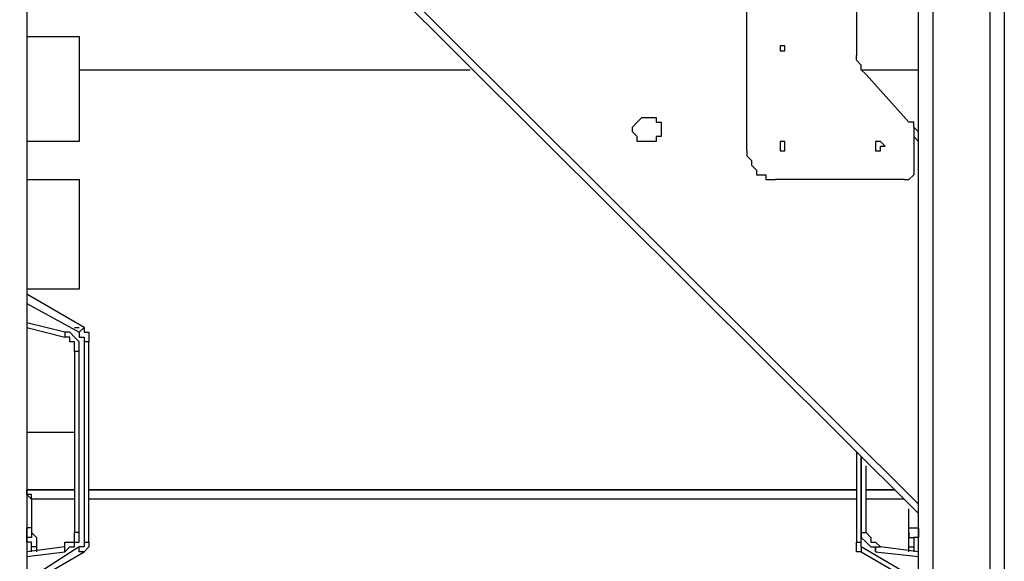
# Model space of a CAD drawing. Units: millimetres. Extents: x 2 to 134, y 21 to 226.
# Drawn here: x 72 to 79, y 176 to 180 of the extents above; entities that cross this region are included whole.
import ezdxf

# ---------------------------------------------------------------- set-up
doc = ezdxf.new("R2010")
doc.units = ezdxf.units.MM
doc.header["$MEASUREMENT"] = 0
doc.layers.add('Ebene 1', color=7, linetype='Continuous', lineweight=0)

msp = doc.modelspace()

# ---------------------------------------------------------------- linework, layer by layer
at = {"layer": 'Ebene 1', "color": 18, "lineweight": 25, "true_color": 0x000000}
for points in [[(64.4172, 190.7822), (64.4172, 190.7822), (78.4578, 176.8122), (78.4578, 176.8122)], [(78.4578, 176.7417), (78.4578, 176.7417), (64.4172, 190.7117), (64.4172, 190.7117)], [(77.1878, 179.4228), (77.1878, 179.4228), (77.1878, 187.1486), (77.1878, 187.1486)], [(78.4578, 175.4011), (78.4578, 175.4011), (78.4578, 186.7253), (78.4578, 186.7253)], [(79.0928, 186.7606), (79.0928, 186.7606), (79.0928, 175.4011), (79.0928, 175.4011)], [(78.5636, 186.69), (78.5636, 186.69), (78.5636, 175.4011), (78.5636, 175.4011)], [(78.9869, 186.69), (78.9869, 186.69), (78.9869, 175.4011), (78.9869, 175.4011)], [(77.9992, 184.785), (77.9992, 184.785), (77.9992, 180.1283), (77.9992, 180.1283)], [(71.8608, 183.3033), (71.8608, 183.3033), (71.8608, 166.0172), (71.8608, 166.0172)], [(71.8608, 180.7986), (71.8608, 180.7986), (71.8608, 178.3644), (71.8608, 178.3644)], [(71.8608, 180.2694), (71.8608, 180.2694), (72.2489, 180.2694), (72.2489, 180.2694)], [(72.2489, 180.0225), (72.2489, 180.0225), (75.1417, 180.0225), (75.1417, 180.0225)], [(78.0344, 180.0225), (78.0344, 180.0225), (78.4578, 180.0225), (78.4578, 180.0225)], [(78.0697, 179.9872), (78.0697, 179.9872), (78.3872, 179.6344), (78.3872, 179.6344)], [(78.4225, 179.5992), (78.4225, 179.5992), (78.4578, 179.5639), (78.4578, 179.5639)], [(78.4225, 179.5992), (78.4225, 179.5992), (78.4225, 179.2464), (78.4225, 179.2464)], [(78.4578, 179.4933), (78.4578, 179.4933), (78.4225, 179.5286), (78.4225, 179.5286)], [(72.2489, 179.4933), (72.2489, 179.4933), (71.8608, 179.4933), (71.8608, 179.4933)], [(71.8608, 179.2111), (71.8608, 179.2111), (72.2489, 179.2111), (72.2489, 179.2111)], [(78.3519, 179.2111), (78.3519, 179.2111), (77.3994, 179.2111), (77.3994, 179.2111)], [(72.2489, 178.3997), (72.2489, 178.3997), (71.8608, 178.3997), (71.8608, 178.3997)], [(72.2842, 178.1175), (72.2842, 178.1175), (71.8608, 178.3644), (71.8608, 178.3644)], [(71.8608, 178.2939), (71.8608, 178.2939), (72.2489, 178.0822), (72.2489, 178.0822)], [(72.1431, 178.0822), (72.1431, 178.0822), (71.8608, 178.1528), (71.8608, 178.1528)], [(71.8608, 178.1175), (71.8608, 178.1175), (71.8608, 176.4594), (71.8608, 176.4594)], [(71.8608, 178.1175), (71.8608, 178.1175), (72.1431, 178.0469), (72.1431, 178.0469)], [(72.2136, 178.1175), (72.2136, 178.1175), (72.2489, 178.1175), (72.2489, 178.1175)], [(72.2489, 178.1175), (72.2489, 178.1175), (72.2489, 178.1175), (72.2489, 178.1175)], [(72.2842, 178.0117), (72.2842, 178.0117), (72.2842, 176.53), (72.2842, 176.53)], [(72.3194, 176.53), (72.3194, 176.53), (72.3194, 178.0117), (72.3194, 178.0117)], [(72.2136, 177.9411), (72.2136, 177.9411), (72.2136, 176.6006), (72.2136, 176.6006)], [(72.2489, 176.6006), (72.2489, 176.6006), (72.2489, 177.9411), (72.2489, 177.9411)], [(72.2136, 177.3414), (72.2136, 177.3414), (71.8608, 177.3414), (71.8608, 177.3414)], [(77.9992, 177.2003), (77.9992, 177.2003), (77.9992, 176.53), (77.9992, 176.53)], [(78.0344, 176.53), (78.0344, 176.53), (78.0344, 177.165), (78.0344, 177.165)], [(78.0344, 177.165), (78.0344, 177.165), (78.0344, 176.6006), (78.0344, 176.6006)], [(78.0697, 176.6006), (78.0697, 176.6006), (78.0697, 177.0944), (78.0697, 177.0944)], [(72.2136, 176.9181), (72.2136, 176.9181), (71.8608, 176.9181), (71.8608, 176.9181)], [(71.8608, 176.9181), (71.8608, 176.9181), (71.8608, 176.9181), (71.8608, 176.9181)], [(71.8608, 176.9181), (71.8608, 176.9181), (72.2136, 176.9181), (72.2136, 176.9181)], [(72.2136, 176.9181), (72.2136, 176.9181), (71.8608, 176.9181), (71.8608, 176.9181)], [(71.8608, 176.9181), (71.8608, 176.9181), (71.8608, 176.9181), (71.8608, 176.9181)], [(77.9992, 176.9181), (77.9992, 176.9181), (72.3194, 176.9181), (72.3194, 176.9181)], [(72.3194, 176.9181), (72.3194, 176.9181), (77.9992, 176.9181), (77.9992, 176.9181)], [(77.9992, 176.9181), (77.9992, 176.9181), (72.3194, 176.9181), (72.3194, 176.9181)], [(78.2814, 176.9181), (78.2814, 176.9181), (78.0697, 176.9181), (78.0697, 176.9181)], [(78.0697, 176.9181), (78.0697, 176.9181), (78.2814, 176.9181), (78.2814, 176.9181)], [(78.2814, 176.9181), (78.2814, 176.9181), (78.0697, 176.9181), (78.0697, 176.9181)], [(71.8961, 176.8475), (71.8961, 176.8475), (71.8961, 176.6358), (71.8961, 176.6358)], [(72.2136, 176.8475), (72.2136, 176.8475), (71.8961, 176.8475), (71.8961, 176.8475)], [(77.9992, 176.8475), (77.9992, 176.8475), (72.3194, 176.8475), (72.3194, 176.8475)], [(78.3519, 176.8475), (78.3519, 176.8475), (78.0697, 176.8475), (78.0697, 176.8475)], [(78.3872, 176.6358), (78.3872, 176.6358), (78.3872, 176.7769), (78.3872, 176.7769)], [(72.1431, 176.4947), (72.1431, 176.4947), (71.8608, 176.4594), (71.8608, 176.4594)], [(72.2489, 176.4947), (72.2489, 176.4947), (71.8608, 176.2478), (71.8608, 176.2478)], [(71.8608, 176.4242), (71.8608, 176.4242), (72.1431, 176.4594), (72.1431, 176.4594)], [(71.8608, 176.2125), (71.8608, 176.2125), (72.2842, 176.4594), (72.2842, 176.4594)], [(71.8961, 176.4594), (71.8961, 176.4594), (71.8961, 176.4947), (71.8961, 176.4947)], [(71.9314, 176.4947), (71.9314, 176.4947), (71.9314, 176.4594), (71.9314, 176.4594)], [(72.1431, 176.4594), (72.1431, 176.4594), (72.1431, 176.4947), (72.1431, 176.4947)], [(78.0344, 176.4947), (78.0344, 176.4947), (78.0344, 176.4594), (78.0344, 176.4594)], [(78.4578, 176.2478), (78.4578, 176.2478), (78.0344, 176.4947), (78.0344, 176.4947)], [(78.0344, 176.4594), (78.0344, 176.4594), (78.4578, 176.2125), (78.4578, 176.2125)], [(78.1403, 176.4594), (78.1403, 176.4594), (78.4578, 176.4242), (78.4578, 176.4242)], [(78.4578, 176.4594), (78.4578, 176.4594), (78.1756, 176.4947), (78.1756, 176.4947)], [(78.3872, 176.4594), (78.3872, 176.4594), (78.3872, 176.4947), (78.3872, 176.4947)], [(78.4225, 176.4947), (78.4225, 176.4947), (78.4225, 176.4594), (78.4225, 176.4594)]]:
    msp.add_open_spline(points, degree=3, dxfattribs=at)
for points, knots in [([(72.2489, 180.2694), (72.2489, 180.2694), (72.2489, 180.2694), (72.2489, 180.2694), (72.2489, 180.2694), (72.2489, 180.2342), (72.2489, 180.2342), (72.2489, 180.2342), (72.2489, 180.1989), (72.2489, 180.1989), (72.2489, 180.1989), (72.2489, 180.1636), (72.2489, 180.1636), (72.2489, 180.1636), (72.2489, 180.1283), (72.2489, 180.1283), (72.2489, 180.1283), (72.2489, 180.0931), (72.2489, 180.0931), (72.2489, 180.0931), (72.2489, 180.0578), (72.2489, 180.0578), (72.2489, 180.0578), (72.2489, 180.0225), (72.2489, 180.0225), (72.2489, 180.0225), (72.2489, 179.9872), (72.2489, 179.9872), (72.2489, 179.9872), (72.2489, 179.9519), (72.2489, 179.9519), (72.2489, 179.9519), (72.2489, 179.9167), (72.2489, 179.9167), (72.2489, 179.9167), (72.2489, 179.8461), (72.2489, 179.8461), (72.2489, 179.8461), (72.2489, 179.8108), (72.2489, 179.8108), (72.2489, 179.8108), (72.2489, 179.7756), (72.2489, 179.7756), (72.2489, 179.7756), (72.2489, 179.7403), (72.2489, 179.7403), (72.2489, 179.7403), (72.2489, 179.705), (72.2489, 179.705), (72.2489, 179.705), (72.2489, 179.6697), (72.2489, 179.6697), (72.2489, 179.6697), (72.2489, 179.6344), (72.2489, 179.6344), (72.2489, 179.6344), (72.2489, 179.5992), (72.2489, 179.5992), (72.2489, 179.5992), (72.2489, 179.5639), (72.2489, 179.5639), (72.2489, 179.5639), (72.2489, 179.5286), (72.2489, 179.5286), (72.2489, 179.5286), (72.2489, 179.4933), (72.2489, 179.4933)], [0, 0, 0, 0, 1, 1, 1, 2, 2, 2, 3, 3, 3, 4, 4, 4, 5, 5, 5, 6, 6, 6, 7, 7, 7, 8, 8, 8, 9, 9, 9, 10, 10, 10, 11, 11, 11, 12, 12, 12, 13, 13, 13, 14, 14, 14, 15, 15, 15, 16, 16, 16, 17, 17, 17, 18, 18, 18, 19, 19, 19, 20, 20, 20, 21, 21, 21, 22, 22, 22, 22]), ([(77.4347, 180.1636), (77.4347, 180.1636), (77.4347, 180.1636), (77.4347, 180.1636), (77.4347, 180.1636), (77.4347, 180.1989), (77.4347, 180.1989), (77.4347, 180.1989), (77.47, 180.1989), (77.47, 180.1989), (77.47, 180.1989), (77.47, 180.1636), (77.47, 180.1636), (77.47, 180.1636), (77.4347, 180.1636), (77.4347, 180.1636)], [0, 0, 0, 0, 1, 1, 1, 2, 2, 2, 3, 3, 3, 4, 4, 4, 5, 5, 5, 5]), ([(78.0697, 179.9872), (78.0697, 179.9872), (78.0697, 179.9872), (78.0697, 179.9872), (78.0697, 179.9872), (78.0344, 180.0225), (78.0344, 180.0225), (78.0344, 180.0225), (78.0344, 180.0578), (78.0344, 180.0578), (78.0344, 180.0578), (77.9992, 180.0931), (77.9992, 180.0931), (77.9992, 180.0931), (77.9992, 180.1283), (77.9992, 180.1283)], [0, 0, 0, 0, 1, 1, 1, 2, 2, 2, 3, 3, 3, 4, 4, 4, 5, 5, 5, 5]), ([(76.4469, 179.6697), (76.4469, 179.6697), (76.4469, 179.6697), (76.4469, 179.6697), (76.4469, 179.6697), (76.4117, 179.6697), (76.4117, 179.6697), (76.4117, 179.6697), (76.3764, 179.6344), (76.3764, 179.6344), (76.3764, 179.6344), (76.3411, 179.5992), (76.3411, 179.5992), (76.3411, 179.5992), (76.3411, 179.5639), (76.3411, 179.5639), (76.3411, 179.5639), (76.3764, 179.5286), (76.3764, 179.5286), (76.3764, 179.5286), (76.3764, 179.4933), (76.3764, 179.4933), (76.3764, 179.4933), (76.4117, 179.4933), (76.4117, 179.4933), (76.4117, 179.4933), (76.4469, 179.4933), (76.4469, 179.4933), (76.4469, 179.4933), (76.4822, 179.4933), (76.4822, 179.4933), (76.4822, 179.4933), (76.5175, 179.4933), (76.5175, 179.4933), (76.5175, 179.4933), (76.5175, 179.5286), (76.5175, 179.5286), (76.5175, 179.5286), (76.5528, 179.5286), (76.5528, 179.5286), (76.5528, 179.5286), (76.5528, 179.5639), (76.5528, 179.5639), (76.5528, 179.5639), (76.5528, 179.5992), (76.5528, 179.5992), (76.5528, 179.5992), (76.5528, 179.6344), (76.5528, 179.6344), (76.5528, 179.6344), (76.5175, 179.6344), (76.5175, 179.6344), (76.5175, 179.6344), (76.5175, 179.6697), (76.5175, 179.6697), (76.5175, 179.6697), (76.4822, 179.6697), (76.4822, 179.6697), (76.4822, 179.6697), (76.4469, 179.6697), (76.4469, 179.6697)], [0, 0, 0, 0, 1, 1, 1, 2, 2, 2, 3, 3, 3, 4, 4, 4, 5, 5, 5, 6, 6, 6, 7, 7, 7, 8, 8, 8, 9, 9, 9, 10, 10, 10, 11, 11, 11, 12, 12, 12, 13, 13, 13, 14, 14, 14, 15, 15, 15, 16, 16, 16, 17, 17, 17, 18, 18, 18, 19, 19, 19, 20, 20, 20, 20]), ([(78.4225, 179.5992), (78.4225, 179.5992), (78.4225, 179.5992), (78.4225, 179.5992), (78.4225, 179.5992), (78.4225, 179.6344), (78.4225, 179.6344), (78.4225, 179.6344), (78.3872, 179.6344), (78.3872, 179.6344)], [0, 0, 0, 0, 1, 1, 1, 2, 2, 2, 3, 3, 3, 3]), ([(77.4347, 179.4228), (77.4347, 179.4228), (77.4347, 179.4228), (77.4347, 179.4228), (77.4347, 179.4228), (77.4347, 179.4581), (77.4347, 179.4581), (77.4347, 179.4581), (77.4347, 179.4933), (77.4347, 179.4933), (77.4347, 179.4933), (77.47, 179.4933), (77.47, 179.4933), (77.47, 179.4933), (77.47, 179.4581), (77.47, 179.4581), (77.47, 179.4581), (77.47, 179.4228), (77.47, 179.4228), (77.47, 179.4228), (77.4347, 179.4228), (77.4347, 179.4228)], [0, 0, 0, 0, 1, 1, 1, 2, 2, 2, 3, 3, 3, 4, 4, 4, 5, 5, 5, 6, 6, 6, 7, 7, 7, 7]), ([(78.1756, 179.4228), (78.1756, 179.4228), (78.1403, 179.4228), (78.1403, 179.4228), (78.1403, 179.4228), (78.1403, 179.4581), (78.1403, 179.4581), (78.1403, 179.4581), (78.1403, 179.4933), (78.1403, 179.4933), (78.1403, 179.4933), (78.1756, 179.4933), (78.1756, 179.4933), (78.1756, 179.4933), (78.2108, 179.4581), (78.2108, 179.4581), (78.2108, 179.4581), (78.1756, 179.4581), (78.1756, 179.4581), (78.1756, 179.4581), (78.1756, 179.4228), (78.1756, 179.4228)], [0, 0, 0, 0, 1, 1, 1, 2, 2, 2, 3, 3, 3, 4, 4, 4, 5, 5, 5, 6, 6, 6, 7, 7, 7, 7]), ([(77.1878, 179.4228), (77.1878, 179.4228), (77.1878, 179.3875), (77.1878, 179.3875), (77.1878, 179.3875), (77.2231, 179.3522), (77.2231, 179.3522), (77.2231, 179.3522), (77.2231, 179.3169), (77.2231, 179.3169), (77.2231, 179.3169), (77.2583, 179.2817), (77.2583, 179.2817), (77.2583, 179.2817), (77.2583, 179.2464), (77.2583, 179.2464), (77.2583, 179.2464), (77.2936, 179.2464), (77.2936, 179.2464), (77.2936, 179.2464), (77.3289, 179.2464), (77.3289, 179.2464), (77.3289, 179.2464), (77.3289, 179.2111), (77.3289, 179.2111), (77.3289, 179.2111), (77.3642, 179.2111), (77.3642, 179.2111), (77.3642, 179.2111), (77.3994, 179.2111), (77.3994, 179.2111)], [0, 0, 0, 0, 1, 1, 1, 2, 2, 2, 3, 3, 3, 4, 4, 4, 5, 5, 5, 6, 6, 6, 7, 7, 7, 8, 8, 8, 9, 9, 9, 10, 10, 10, 10]), ([(72.2489, 179.2111), (72.2489, 179.2111), (72.2489, 179.2111), (72.2489, 179.2111), (72.2489, 179.2111), (72.2489, 179.1758), (72.2489, 179.1758), (72.2489, 179.1758), (72.2489, 179.1406), (72.2489, 179.1406), (72.2489, 179.1406), (72.2489, 179.1053), (72.2489, 179.1053), (72.2489, 179.1053), (72.2489, 179.07), (72.2489, 179.07), (72.2489, 179.07), (72.2489, 179.0347), (72.2489, 179.0347), (72.2489, 179.0347), (72.2489, 178.9994), (72.2489, 178.9994), (72.2489, 178.9994), (72.2489, 178.9642), (72.2489, 178.9642), (72.2489, 178.9642), (72.2489, 178.9289), (72.2489, 178.9289), (72.2489, 178.9289), (72.2489, 178.8936), (72.2489, 178.8936), (72.2489, 178.8936), (72.2489, 178.8583), (72.2489, 178.8583), (72.2489, 178.8583), (72.2489, 178.8231), (72.2489, 178.8231), (72.2489, 178.8231), (72.2489, 178.7878), (72.2489, 178.7878), (72.2489, 178.7878), (72.2489, 178.7525), (72.2489, 178.7525), (72.2489, 178.7525), (72.2489, 178.7172), (72.2489, 178.7172), (72.2489, 178.7172), (72.2489, 178.6819), (72.2489, 178.6819), (72.2489, 178.6819), (72.2489, 178.6467), (72.2489, 178.6467), (72.2489, 178.6467), (72.2489, 178.6114), (72.2489, 178.6114), (72.2489, 178.6114), (72.2489, 178.5761), (72.2489, 178.5761), (72.2489, 178.5761), (72.2489, 178.5408), (72.2489, 178.5408), (72.2489, 178.5408), (72.2489, 178.5056), (72.2489, 178.5056), (72.2489, 178.5056), (72.2489, 178.4703), (72.2489, 178.4703), (72.2489, 178.4703), (72.2489, 178.435), (72.2489, 178.435), (72.2489, 178.435), (72.2489, 178.3997), (72.2489, 178.3997)], [0, 0, 0, 0, 1, 1, 1, 2, 2, 2, 3, 3, 3, 4, 4, 4, 5, 5, 5, 6, 6, 6, 7, 7, 7, 8, 8, 8, 9, 9, 9, 10, 10, 10, 11, 11, 11, 12, 12, 12, 13, 13, 13, 14, 14, 14, 15, 15, 15, 16, 16, 16, 17, 17, 17, 18, 18, 18, 19, 19, 19, 20, 20, 20, 21, 21, 21, 22, 22, 22, 23, 23, 23, 24, 24, 24, 24]), ([(78.3519, 179.2111), (78.3519, 179.2111), (78.3872, 179.2111), (78.3872, 179.2111), (78.3872, 179.2111), (78.4225, 179.2464), (78.4225, 179.2464)], [0, 0, 0, 0, 1, 1, 1, 2, 2, 2, 2]), ([(72.2489, 178.0822), (72.2489, 178.0822), (72.2489, 178.0822), (72.2489, 178.0822), (72.2489, 178.0822), (72.2842, 178.1175), (72.2842, 178.1175)], [0, 0, 0, 0, 1, 1, 1, 2, 2, 2, 2]), ([(72.2842, 178.1175), (72.2842, 178.1175), (72.2842, 178.0822), (72.2842, 178.0822), (72.2842, 178.0822), (72.3194, 178.0822), (72.3194, 178.0822), (72.3194, 178.0822), (72.3194, 178.0469), (72.3194, 178.0469), (72.3194, 178.0469), (72.3194, 178.0117), (72.3194, 178.0117)], [0, 0, 0, 0, 1, 1, 1, 2, 2, 2, 3, 3, 3, 4, 4, 4, 4]), ([(72.2489, 177.9411), (72.2489, 177.9411), (72.2489, 177.9764), (72.2489, 177.9764), (72.2489, 177.9764), (72.2489, 178.0117), (72.2489, 178.0117), (72.2489, 178.0117), (72.2136, 178.0469), (72.2136, 178.0469), (72.2136, 178.0469), (72.1783, 178.0822), (72.1783, 178.0822), (72.1783, 178.0822), (72.1431, 178.0822), (72.1431, 178.0822)], [0, 0, 0, 0, 1, 1, 1, 2, 2, 2, 3, 3, 3, 4, 4, 4, 5, 5, 5, 5]), ([(72.1431, 178.0822), (72.1431, 178.0822), (72.1431, 178.0822), (72.1431, 178.0822), (72.1431, 178.0822), (72.1431, 178.0469), (72.1431, 178.0469)], [0, 0, 0, 0, 1, 1, 1, 2, 2, 2, 2]), ([(72.2136, 177.9411), (72.2136, 177.9411), (72.2136, 177.9764), (72.2136, 177.9764), (72.2136, 177.9764), (72.2136, 178.0117), (72.2136, 178.0117), (72.2136, 178.0117), (72.1783, 178.0117), (72.1783, 178.0117), (72.1783, 178.0117), (72.1783, 178.0469), (72.1783, 178.0469), (72.1783, 178.0469), (72.1431, 178.0469), (72.1431, 178.0469)], [0, 0, 0, 0, 1, 1, 1, 2, 2, 2, 3, 3, 3, 4, 4, 4, 5, 5, 5, 5]), ([(72.2489, 178.0822), (72.2489, 178.0822), (72.2489, 178.0822), (72.2489, 178.0822), (72.2489, 178.0822), (72.2489, 178.0469), (72.2489, 178.0469), (72.2489, 178.0469), (72.2842, 178.0469), (72.2842, 178.0469), (72.2842, 178.0469), (72.2842, 178.0117), (72.2842, 178.0117)], [0, 0, 0, 0, 1, 1, 1, 2, 2, 2, 3, 3, 3, 4, 4, 4, 4]), ([(72.3194, 178.0117), (72.3194, 178.0117), (72.3194, 178.0117), (72.3194, 178.0117), (72.3194, 178.0117), (72.2842, 178.0117), (72.2842, 178.0117)], [0, 0, 0, 0, 1, 1, 1, 2, 2, 2, 2]), ([(72.2489, 177.9411), (72.2489, 177.9411), (72.2489, 177.9411), (72.2489, 177.9411), (72.2489, 177.9411), (72.2136, 177.9411), (72.2136, 177.9411)], [0, 0, 0, 0, 1, 1, 1, 2, 2, 2, 2]), ([(71.8608, 176.9181), (71.8608, 176.9181), (71.8608, 176.9181), (71.8608, 176.9181), (71.8608, 176.9181), (71.8608, 176.8828), (71.8608, 176.8828)], [0, 0, 0, 0, 1, 1, 1, 2, 2, 2, 2]), ([(71.8608, 176.8828), (71.8608, 176.8828), (71.8608, 176.8828), (71.8608, 176.8828), (71.8608, 176.8828), (71.8608, 176.9181), (71.8608, 176.9181)], [0, 0, 0, 0, 1, 1, 1, 2, 2, 2, 2]), ([(71.8961, 176.8475), (71.8961, 176.8475), (71.8961, 176.8475), (71.8961, 176.8475), (71.8961, 176.8475), (71.8961, 176.8828), (71.8961, 176.8828), (71.8961, 176.8828), (71.8608, 176.8828), (71.8608, 176.8828), (71.8608, 176.8828), (71.8608, 176.9181), (71.8608, 176.9181)], [0, 0, 0, 0, 1, 1, 1, 2, 2, 2, 3, 3, 3, 4, 4, 4, 4]), ([(71.8608, 176.9181), (71.8608, 176.9181), (71.8608, 176.9181), (71.8608, 176.9181), (71.8608, 176.9181), (71.8608, 176.8828), (71.8608, 176.8828)], [0, 0, 0, 0, 1, 1, 1, 2, 2, 2, 2]), ([(71.8961, 176.8475), (71.8961, 176.8475), (71.8961, 176.8475), (71.8961, 176.8475), (71.8961, 176.8475), (71.8608, 176.8828), (71.8608, 176.8828)], [0, 0, 0, 0, 1, 1, 1, 2, 2, 2, 2]), ([(71.8961, 176.6358), (71.8961, 176.6358), (71.8961, 176.6358), (71.8961, 176.6358), (71.8961, 176.6358), (71.8608, 176.6358), (71.8608, 176.6358)], [0, 0, 0, 0, 1, 1, 1, 2, 2, 2, 2]), ([(71.8608, 176.5653), (71.8608, 176.5653), (71.8608, 176.5653), (71.8608, 176.5653), (71.8608, 176.5653), (71.8608, 176.6006), (71.8608, 176.6006), (71.8608, 176.6006), (71.8608, 176.6358), (71.8608, 176.6358)], [0, 0, 0, 0, 1, 1, 1, 2, 2, 2, 3, 3, 3, 3]), ([(71.8961, 176.6006), (71.8961, 176.6006), (71.8961, 176.5653), (71.8961, 176.5653), (71.8961, 176.5653), (71.8608, 176.5653), (71.8608, 176.5653)], [0, 0, 0, 0, 1, 1, 1, 2, 2, 2, 2]), ([(71.8961, 176.6358), (71.8961, 176.6358), (71.8961, 176.6358), (71.8961, 176.6358), (71.8961, 176.6358), (71.8961, 176.6006), (71.8961, 176.6006)], [0, 0, 0, 0, 1, 1, 1, 2, 2, 2, 2]), ([(71.8961, 176.6006), (71.8961, 176.6006), (71.9314, 176.5653), (71.9314, 176.5653), (71.9314, 176.5653), (71.9314, 176.53), (71.9314, 176.53), (71.9314, 176.53), (71.9314, 176.4947), (71.9314, 176.4947)], [0, 0, 0, 0, 1, 1, 1, 2, 2, 2, 3, 3, 3, 3]), ([(72.1431, 176.4594), (72.1431, 176.4594), (72.1783, 176.4947), (72.1783, 176.4947), (72.1783, 176.4947), (72.2136, 176.4947), (72.2136, 176.4947), (72.2136, 176.4947), (72.2136, 176.53), (72.2136, 176.53), (72.2136, 176.53), (72.2489, 176.53), (72.2489, 176.53), (72.2489, 176.53), (72.2489, 176.5653), (72.2489, 176.5653), (72.2489, 176.5653), (72.2489, 176.6006), (72.2489, 176.6006)], [0, 0, 0, 0, 1, 1, 1, 2, 2, 2, 3, 3, 3, 4, 4, 4, 5, 5, 5, 6, 6, 6, 6]), ([(72.1431, 176.4947), (72.1431, 176.4947), (72.1431, 176.53), (72.1431, 176.53), (72.1431, 176.53), (72.1783, 176.53), (72.1783, 176.53), (72.1783, 176.53), (72.2136, 176.53), (72.2136, 176.53), (72.2136, 176.53), (72.2136, 176.5653), (72.2136, 176.5653), (72.2136, 176.5653), (72.2136, 176.6006), (72.2136, 176.6006)], [0, 0, 0, 0, 1, 1, 1, 2, 2, 2, 3, 3, 3, 4, 4, 4, 5, 5, 5, 5]), ([(72.2489, 176.6006), (72.2489, 176.6006), (72.2489, 176.6006), (72.2489, 176.6006), (72.2489, 176.6006), (72.2136, 176.6006), (72.2136, 176.6006)], [0, 0, 0, 0, 1, 1, 1, 2, 2, 2, 2]), ([(78.0344, 176.6006), (78.0344, 176.6006), (78.0344, 176.6006), (78.0344, 176.6006), (78.0344, 176.6006), (78.0344, 176.5653), (78.0344, 176.5653), (78.0344, 176.5653), (78.0697, 176.53), (78.0697, 176.53), (78.0697, 176.53), (78.105, 176.4947), (78.105, 176.4947), (78.105, 176.4947), (78.1403, 176.4947), (78.1403, 176.4947), (78.1403, 176.4947), (78.1403, 176.4594), (78.1403, 176.4594)], [0, 0, 0, 0, 1, 1, 1, 2, 2, 2, 3, 3, 3, 4, 4, 4, 5, 5, 5, 6, 6, 6, 6]), ([(78.0344, 176.6006), (78.0344, 176.6006), (78.0344, 176.6006), (78.0344, 176.6006), (78.0344, 176.6006), (78.0697, 176.6006), (78.0697, 176.6006)], [0, 0, 0, 0, 1, 1, 1, 2, 2, 2, 2]), ([(78.0697, 176.6006), (78.0697, 176.6006), (78.0697, 176.6006), (78.0697, 176.6006), (78.0697, 176.6006), (78.105, 176.5653), (78.105, 176.5653), (78.105, 176.5653), (78.105, 176.53), (78.105, 176.53), (78.105, 176.53), (78.1403, 176.53), (78.1403, 176.53), (78.1403, 176.53), (78.1756, 176.4947), (78.1756, 176.4947)], [0, 0, 0, 0, 1, 1, 1, 2, 2, 2, 3, 3, 3, 4, 4, 4, 5, 5, 5, 5]), ([(78.3872, 176.6006), (78.3872, 176.6006), (78.3872, 176.6006), (78.3872, 176.6006), (78.3872, 176.6006), (78.3872, 176.6358), (78.3872, 176.6358)], [0, 0, 0, 0, 1, 1, 1, 2, 2, 2, 2]), ([(78.3872, 176.6358), (78.3872, 176.6358), (78.4225, 176.6358), (78.4225, 176.6358), (78.4225, 176.6358), (78.4578, 176.6358), (78.4578, 176.6358)], [0, 0, 0, 0, 1, 1, 1, 2, 2, 2, 2]), ([(78.3872, 176.4947), (78.3872, 176.4947), (78.3872, 176.4947), (78.3872, 176.4947), (78.3872, 176.4947), (78.3872, 176.53), (78.3872, 176.53), (78.3872, 176.53), (78.3872, 176.5653), (78.3872, 176.5653), (78.3872, 176.5653), (78.3872, 176.6006), (78.3872, 176.6006)], [0, 0, 0, 0, 1, 1, 1, 2, 2, 2, 3, 3, 3, 4, 4, 4, 4]), ([(78.3872, 176.6006), (78.3872, 176.6006), (78.3872, 176.5653), (78.3872, 176.5653), (78.3872, 176.5653), (78.4225, 176.5653), (78.4225, 176.5653)], [0, 0, 0, 0, 1, 1, 1, 2, 2, 2, 2]), ([(78.4578, 176.6358), (78.4578, 176.6358), (78.4578, 176.6006), (78.4578, 176.6006), (78.4578, 176.6006), (78.4578, 176.5653), (78.4578, 176.5653), (78.4578, 176.5653), (78.4225, 176.5653), (78.4225, 176.5653)], [0, 0, 0, 0, 1, 1, 1, 2, 2, 2, 3, 3, 3, 3]), ([(71.8961, 176.4947), (71.8961, 176.4947), (71.8961, 176.4947), (71.8961, 176.4947), (71.8961, 176.4947), (71.8961, 176.53), (71.8961, 176.53), (71.8961, 176.53), (71.8608, 176.53), (71.8608, 176.53), (71.8608, 176.53), (71.8608, 176.5653), (71.8608, 176.5653)], [0, 0, 0, 0, 1, 1, 1, 2, 2, 2, 3, 3, 3, 4, 4, 4, 4]), ([(72.2842, 176.53), (72.2842, 176.53), (72.2842, 176.53), (72.2842, 176.53), (72.2842, 176.53), (72.2842, 176.4947), (72.2842, 176.4947), (72.2842, 176.4947), (72.2489, 176.4947), (72.2489, 176.4947)], [0, 0, 0, 0, 1, 1, 1, 2, 2, 2, 3, 3, 3, 3]), ([(72.2842, 176.53), (72.2842, 176.53), (72.2842, 176.53), (72.2842, 176.53), (72.2842, 176.53), (72.3194, 176.53), (72.3194, 176.53)], [0, 0, 0, 0, 1, 1, 1, 2, 2, 2, 2]), ([(72.3194, 176.53), (72.3194, 176.53), (72.3194, 176.53), (72.3194, 176.53), (72.3194, 176.53), (72.3194, 176.4947), (72.3194, 176.4947), (72.3194, 176.4947), (72.2842, 176.4594), (72.2842, 176.4594)], [0, 0, 0, 0, 1, 1, 1, 2, 2, 2, 3, 3, 3, 3]), ([(77.9992, 176.53), (77.9992, 176.53), (77.9992, 176.53), (77.9992, 176.53), (77.9992, 176.53), (78.0344, 176.53), (78.0344, 176.53)], [0, 0, 0, 0, 1, 1, 1, 2, 2, 2, 2]), ([(78.0344, 176.4594), (78.0344, 176.4594), (78.0344, 176.4594), (78.0344, 176.4594), (78.0344, 176.4594), (77.9992, 176.4594), (77.9992, 176.4594), (77.9992, 176.4594), (77.9992, 176.4947), (77.9992, 176.4947), (77.9992, 176.4947), (77.9992, 176.53), (77.9992, 176.53)], [0, 0, 0, 0, 1, 1, 1, 2, 2, 2, 3, 3, 3, 4, 4, 4, 4]), ([(78.0344, 176.4947), (78.0344, 176.4947), (78.0344, 176.4947), (78.0344, 176.4947), (78.0344, 176.4947), (78.0344, 176.53), (78.0344, 176.53)], [0, 0, 0, 0, 1, 1, 1, 2, 2, 2, 2]), ([(78.4225, 176.5653), (78.4225, 176.5653), (78.4225, 176.5653), (78.4225, 176.5653), (78.4225, 176.5653), (78.4225, 176.53), (78.4225, 176.53), (78.4225, 176.53), (78.4225, 176.4947), (78.4225, 176.4947)], [0, 0, 0, 0, 1, 1, 1, 2, 2, 2, 3, 3, 3, 3]), ([(71.9314, 176.4947), (71.9314, 176.4947), (71.9314, 176.4947), (71.9314, 176.4947), (71.9314, 176.4947), (71.8961, 176.4947), (71.8961, 176.4947)], [0, 0, 0, 0, 1, 1, 1, 2, 2, 2, 2]), ([(72.2842, 176.4594), (72.2842, 176.4594), (72.2842, 176.4594), (72.2842, 176.4594), (72.2842, 176.4594), (72.2489, 176.4594), (72.2489, 176.4594), (72.2489, 176.4594), (72.2489, 176.4947), (72.2489, 176.4947)], [0, 0, 0, 0, 1, 1, 1, 2, 2, 2, 3, 3, 3, 3]), ([(78.1403, 176.4594), (78.1403, 176.4594), (78.1403, 176.4947), (78.1403, 176.4947), (78.1403, 176.4947), (78.1756, 176.4947), (78.1756, 176.4947)], [0, 0, 0, 0, 1, 1, 1, 2, 2, 2, 2]), ([(78.3872, 176.4947), (78.3872, 176.4947), (78.3872, 176.4947), (78.3872, 176.4947), (78.3872, 176.4947), (78.4225, 176.4947), (78.4225, 176.4947)], [0, 0, 0, 0, 1, 1, 1, 2, 2, 2, 2])]:
    msp.add_open_spline(points, degree=3, knots=knots, dxfattribs=at)

doc.saveas('drawing.dxf')
